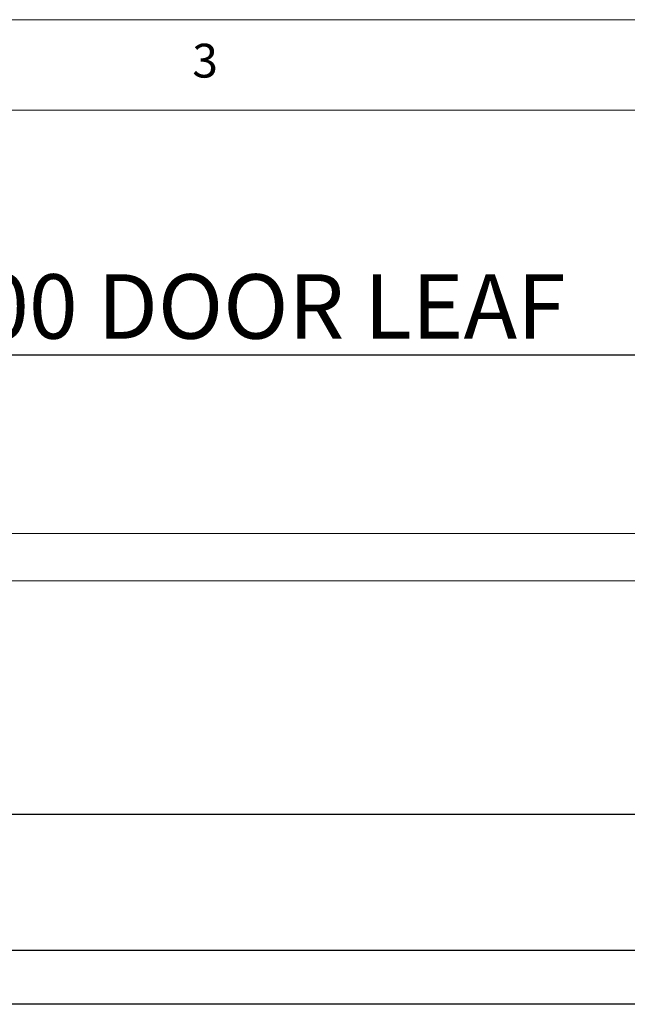
# Model space of a CAD drawing. Units: millimetres. Extents: x 0 to 45937, y -915 to 12248.
# Drawn here: x 33242 to 33808, y 3913 to 4830 of the extents above; entities that cross this region are included whole.
import ezdxf

# ---------------------------------------------------------------- set-up
doc = ezdxf.new("R2010")
doc.units = ezdxf.units.MM
doc.header["$PDSIZE"] = -1
doc.layers.add('DIM', color=1, linetype='Continuous')
doc.layers.add('StudWork', color=140, linetype='Continuous')
doc.styles.add('SLDTEXTSTYLE0', font='TXT', dxfattribs={"width": 0.75})
doc.dimstyles.new('ISO', dxfattribs={"dimtxt": 60, "dimasz": 80, "dimexe": 20, "dimexo": 20, "dimgap": 15, "dimtad": 1, "dimdec": 0, "dimtxsty": 'Standard', "dimcen": 2.5, "dimadec": 0, "dimazin": 0, "dimtfac": 1, "dimtmove": 0, "dimatfit": 1, "dimfxl": 1, "dimarcsym": 0})

# ---------------------------------------------------------------- blocks, each defined once
blk = doc.blocks.new('*D202')
at = {"layer": 'Defpoints', "color": 0}
for p in [(31529.89, 4089.73), (31529.89, 3912.99), (36747.49, 3912.99)]:
    blk.add_point(p, dxfattribs=at)
at = {"layer": 'DIM', "color": 0, "linetype": 'Continuous', "lineweight": -2}
for p, q in [((31529.89, 3932.99), (31529.89, 4109.73)), ((36747.49, 3932.99), (36747.49, 4109.73)), ((36667.49, 4089.73), (31609.89, 4089.73))]:
    blk.add_line(p, q, dxfattribs=at)
at = {"layer": 'DIM', "color": 0}
for points in [[(31609.89, 4103.06), (31609.89, 4076.39), (31529.89, 4089.73)], [(36667.49, 4076.39), (36667.49, 4103.06), (36747.49, 4089.73)]]:
    blk.add_solid(points, dxfattribs=at)
at = {"layer": 'DIM', "color": 0, "lineweight": 0, "insert": (34138.69, 4164.73), "char_height": 60, "attachment_point": 2}
blk.add_mtext('W = 5218', dxfattribs=at)
blk = doc.blocks.new('*D203')
at = {"layer": 'Defpoints', "color": 0}
for p in [(34138.69, 4518.04), (32838.69, 4351.42), (34138.69, 4351.42)]:
    blk.add_point(p, dxfattribs=at)
at = {"layer": 'DIM', "color": 0, "linetype": 'Continuous', "lineweight": -2}
for p, q in [((32838.69, 4371.42), (32838.69, 4538.04)), ((34138.69, 4371.42), (34138.69, 4538.04)), ((32918.69, 4518.04), (34058.69, 4518.04))]:
    blk.add_line(p, q, dxfattribs=at)
at = {"layer": 'DIM', "color": 0}
for points in [[(32918.69, 4531.38), (32918.69, 4504.71), (32838.69, 4518.04)], [(34058.69, 4504.71), (34058.69, 4531.38), (34138.69, 4518.04)]]:
    blk.add_solid(points, dxfattribs=at)
at = {"layer": 'DIM', "color": 0, "lineweight": 0, "insert": (33432.3, 4593.04), "char_height": 60, "attachment_point": 2}
blk.add_mtext('1300 DOOR LEAF', dxfattribs=at)

msp = doc.modelspace()

# ---------------------------------------------------------------- linework, layer by layer
at = {"color": 7, "linetype": 'Continuous', "lineweight": 0}
for p, q in [((38129.12, 4830.16), (31228.89, 4830.16)), ((38044.97, 4746.01), (31313.04, 4746.01))]:
    msp.add_line(p, q, dxfattribs=at)
at = {"color": 7, "linetype": 'Continuous', "lineweight": 15}
for p, q in [((32838.69, 4351.42), (34138.69, 4351.42)), ((34138.69, 4307.42), (32838.69, 4307.42))]:
    msp.add_line(p, q, dxfattribs=at)
at = {"layer": 'StudWork'}
for p, q in [((36797.49, 3962.99), (31479.89, 3962.99)), ((36747.49, 3912.99), (31529.89, 3912.99))]:
    msp.add_line(p, q, dxfattribs=at)

# ---------------------------------------------------------------- texts
at = {"color": 7, "linetype": 'Continuous', "lineweight": 0, "insert": (33402.74, 4807.73), "char_height": 31.49, "attachment_point": 1, "style": 'SLDTEXTSTYLE0'}
msp.add_mtext('3', dxfattribs=at)

# ---------------------------------------------------------------- dimensions: what is measured, and where the dimension line sits
at = {"layer": 'DIM', "linetype": 'Continuous', "lineweight": 0}
for base, p1, p2, text, picture, middle in [((34138.69, 4518.04), (32838.69, 4351.42), (34138.69, 4351.42), '<> DOOR LEAF', '*D203', (33432.3, 4518.04)), ((31529.89, 4089.73), (36747.49, 3912.99), (31529.89, 3912.99), 'W = <>', '*D202', (34138.69, 4089.73))]:
    dim = msp.add_linear_dim(base=base, p1=p1, p2=p2, angle=180, text=text, dimstyle='ISO', dxfattribs=at)
    dim.commit()
    dim.dimension.update_dxf_attribs({"geometry": picture, "text_midpoint": middle, "dimtype": 160})

doc.saveas('drawing.dxf')
